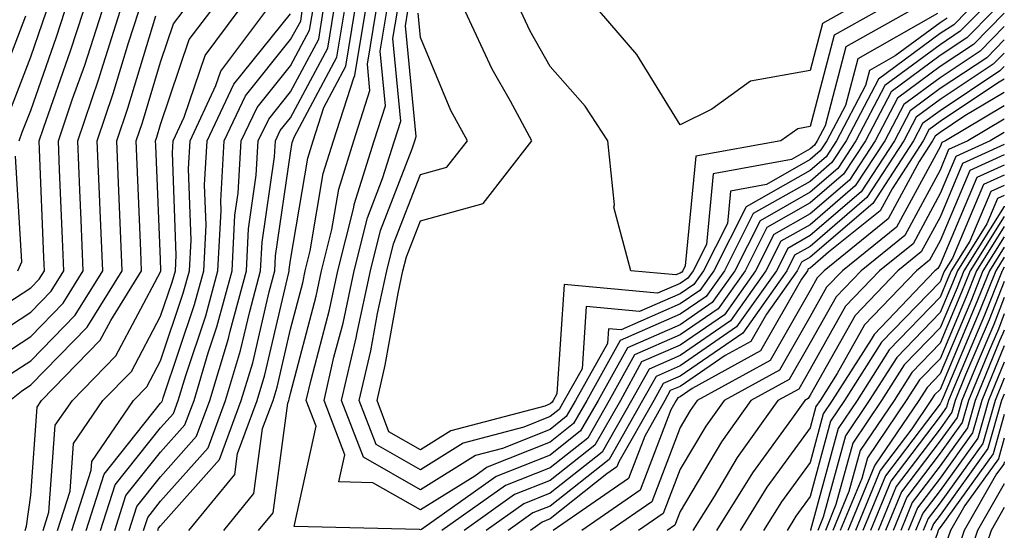
# Model space of a CAD drawing. Units: inches. Extents: x 1039763 to 1042403, y 7195342 to 7197578.
# Drawn here: x 1042327 to 1042403, y 7196822 to 7196861 of the extents above; entities that cross this region are included whole.
import ezdxf

# ---------------------------------------------------------------- set-up
doc = ezdxf.new("R2010")
doc.units = ezdxf.units.IN
doc.header["$MEASUREMENT"] = 0
doc.layers.add('Contour_10397194', color=7, linetype='Continuous', true_color=0xec875a)

msp = doc.modelspace()

# ---------------------------------------------------------------- linework, layer by layer
at = {"layer": 'Contour_10397194'}
for points in [[(1042323.929, 7196836.041, 2956), (1042328.05, 7196838.736, 2956), (1042329.632, 7196840.338, 2956), (1042330.609, 7196841.92, 2956), (1042330.491, 7196844.361, 2956), (1042330.276, 7196849.693, 2956), (1042330.179, 7196851.92, 2956), (1042331.273, 7196855.143, 2956), (1042332.21, 7196857.76, 2956), (1042333.538, 7196861.92, 2956)], [(1042324.261, 7196838.131, 2957), (1042328.05, 7196840.611, 2957), (1042328.694, 7196841.276, 2957), (1042329.105, 7196841.92, 2957), (1042329.066, 7196842.936, 2957), (1042328.714, 7196851.256, 2957), (1042328.694, 7196851.92, 2957), (1042329.026, 7196852.897, 2957), (1042331.116, 7196858.854, 2957), (1042332.112, 7196861.92, 2957)], [(1042325.062, 7196834.908, 2955), (1042328.05, 7196836.861, 2955), (1042330.55, 7196839.42, 2955), (1042332.093, 7196841.92, 2955), (1042331.937, 7196845.807, 2955), (1042331.839, 7196848.131, 2955), (1042331.683, 7196851.92, 2955), (1042333.284, 7196856.686, 2955), (1042333.499, 7196857.369, 2955), (1042334.944, 7196861.92, 2955)], [(1042325.101, 7196854.869, 2960), (1042327.679, 7196861.549, 2960)], [(1042326.194, 7196833.776, 2954), (1042328.05, 7196834.986, 2954), (1042331.468, 7196838.502, 2954), (1042333.597, 7196841.92, 2954), (1042333.401, 7196846.568, 2954), (1042333.362, 7196847.233, 2954), (1042333.167, 7196851.92, 2954), (1042334.398, 7196855.572, 2954), (1042335.589, 7196859.459, 2954), (1042336.37, 7196861.92, 2954)], [(1042326.253, 7196853.717, 2959), (1042328.05, 7196858.385, 2959), (1042328.968, 7196861.002, 2959), (1042329.261, 7196861.92, 2959)], [(1042326.448, 7196831.92, 2953), (1042327.327, 7196832.643, 2953), (1042328.05, 7196833.131, 2953), (1042332.405, 7196837.565, 2953), (1042335.101, 7196841.92, 2953), (1042334.964, 7196845.006, 2953), (1042334.808, 7196848.678, 2953), (1042334.671, 7196851.92, 2953), (1042335.53, 7196854.44, 2953), (1042337.679, 7196861.549, 2953)], [(1042327.151, 7196851.92, 2958), (1042327.386, 7196852.584, 2958), (1042328.05, 7196854.264, 2958), (1042330.042, 7196859.928, 2958), (1042330.687, 7196861.92, 2958)], [(1042327.62, 7196821.92, 2952), (1042327.718, 7196822.252, 2952), (1042328.05, 7196824.635, 2952), (1042328.558, 7196831.412, 2952), (1042328.89, 7196831.92, 2952), (1042333.401, 7196836.568, 2952), (1042334.222, 7196838.092, 2952), (1042336.585, 7196841.92, 2952), (1042336.526, 7196843.443, 2952), (1042336.234, 7196850.104, 2952), (1042336.175, 7196851.92, 2952), (1042336.644, 7196853.326, 2952), (1042338.05, 7196857.975, 2952), (1042339.046, 7196860.924, 2952), (1042339.788, 7196861.92, 2952)], [(1042329.007, 7196821.92, 2951), (1042329.456, 7196823.326, 2951), (1042329.944, 7196830.026, 2951), (1042331.253, 7196831.92, 2951), (1042334.612, 7196835.358, 2951), (1042338.05, 7196841.842, 2951), (1042338.069, 7196841.901, 2951), (1042338.069, 7196841.94, 2951), (1042338.05, 7196842.779, 2951), (1042337.679, 7196851.549, 2951), (1042337.659, 7196851.92, 2951), (1042337.757, 7196852.213, 2951), (1042338.05, 7196853.17, 2951), (1042340.257, 7196859.713, 2951), (1042341.917, 7196861.92, 2951)], [(1042330.12, 7196821.92, 2950), (1042331.077, 7196824.947, 2950), (1042331.351, 7196828.619, 2950), (1042333.597, 7196831.92, 2950), (1042335.804, 7196834.166, 2950), (1042338.05, 7196838.404, 2950), (1042338.929, 7196841.041, 2950), (1042339.183, 7196841.92, 2950), (1042339.241, 7196843.111, 2950), (1042338.968, 7196851.002, 2950), (1042339.026, 7196851.92, 2950), (1042339.866, 7196853.736, 2950), (1042341.468, 7196858.502, 2950), (1042344.026, 7196861.92, 2950)], [(1042331.214, 7196821.92, 2949), (1042332.698, 7196826.568, 2949), (1042332.757, 7196827.213, 2949), (1042335.96, 7196831.92, 2949), (1042336.995, 7196832.975, 2949), (1042338.05, 7196834.967, 2949), (1042339.788, 7196840.182, 2949), (1042340.276, 7196841.92, 2949), (1042340.394, 7196844.264, 2949), (1042340.198, 7196849.772, 2949), (1042340.335, 7196851.92, 2949), (1042342.308, 7196856.178, 2949), (1042342.679, 7196857.291, 2949), (1042346.155, 7196861.92, 2949)], [(1042332.327, 7196821.92, 2948), (1042333.714, 7196826.256, 2948), (1042338.05, 7196831.705, 2948), (1042338.148, 7196831.822, 2948), (1042338.187, 7196831.92, 2948), (1042338.245, 7196832.115, 2948), (1042340.667, 7196839.303, 2948), (1042341.37, 7196841.92, 2948), (1042341.546, 7196845.416, 2948), (1042341.429, 7196848.541, 2948), (1042341.644, 7196851.92, 2948), (1042343.675, 7196856.295, 2948), (1042348.05, 7196861.705, 2948)], [(1042333.421, 7196821.92, 2947), (1042334.554, 7196825.416, 2947), (1042338.05, 7196829.811, 2947), (1042339.046, 7196830.924, 2947), (1042339.398, 7196831.92, 2947), (1042339.984, 7196833.854, 2947), (1042341.526, 7196838.443, 2947), (1042342.464, 7196841.92, 2947), (1042342.698, 7196846.568, 2947), (1042342.679, 7196847.291, 2947), (1042342.952, 7196851.92, 2947), (1042344.573, 7196855.397, 2947), (1042348.05, 7196859.713, 2947), (1042348.831, 7196861.139, 2947), (1042348.948, 7196861.92, 2947)], [(1042334.534, 7196821.92, 2946), (1042335.374, 7196824.596, 2946), (1042338.05, 7196827.936, 2946), (1042339.925, 7196830.045, 2946), (1042340.628, 7196831.92, 2946), (1042341.722, 7196835.592, 2946), (1042342.386, 7196837.584, 2946), (1042343.558, 7196841.92, 2946), (1042343.773, 7196846.197, 2946), (1042344.026, 7196847.897, 2946), (1042344.261, 7196851.92, 2946), (1042345.472, 7196854.498, 2946), (1042348.05, 7196857.701, 2946), (1042349.515, 7196860.455, 2946), (1042349.769, 7196861.92, 2946)], [(1042335.628, 7196821.92, 2945), (1042336.214, 7196823.756, 2945), (1042338.05, 7196826.041, 2945), (1042340.804, 7196829.166, 2945), (1042341.839, 7196831.92, 2945), (1042343.265, 7196836.705, 2945), (1042343.401, 7196837.272, 2945), (1042344.651, 7196841.92, 2945), (1042344.827, 7196845.143, 2945), (1042345.413, 7196849.283, 2945), (1042345.569, 7196851.92, 2945), (1042346.37, 7196853.6, 2945), (1042348.05, 7196855.69, 2945), (1042350.218, 7196859.752, 2945), (1042350.569, 7196861.92, 2945)], [(1042336.741, 7196821.92, 2944), (1042337.054, 7196822.916, 2944), (1042338.05, 7196824.166, 2944), (1042341.702, 7196828.268, 2944), (1042343.05, 7196831.92, 2944), (1042344.202, 7196835.768, 2944), (1042344.905, 7196838.776, 2944), (1042345.745, 7196841.92, 2944), (1042345.862, 7196844.108, 2944), (1042346.819, 7196850.69, 2944), (1042346.898, 7196851.92, 2944), (1042347.249, 7196852.721, 2944), (1042348.05, 7196853.697, 2944), (1042350.921, 7196859.049, 2944), (1042351.39, 7196861.92, 2944)], [(1042337.835, 7196821.92, 2943), (1042337.894, 7196822.076, 2943), (1042338.05, 7196822.272, 2943), (1042342.581, 7196827.389, 2943), (1042344.261, 7196831.92, 2943), (1042345.14, 7196834.83, 2943), (1042346.409, 7196840.279, 2943), (1042346.839, 7196841.92, 2943), (1042346.898, 7196843.072, 2943), (1042348.05, 7196850.963, 2943), (1042348.187, 7196851.783, 2943), (1042348.226, 7196851.92, 2943), (1042348.323, 7196852.193, 2943), (1042351.605, 7196858.365, 2943), (1042352.21, 7196861.92, 2943)], [(1042340.218, 7196821.92, 2942), (1042343.753, 7196826.217, 2942), (1042343.968, 7196827.838, 2942), (1042345.491, 7196831.92, 2942), (1042346.077, 7196833.893, 2942), (1042347.913, 7196841.783, 2942), (1042347.952, 7196841.92, 2942), (1042347.952, 7196842.018, 2942), (1042348.05, 7196842.721, 2942), (1042349.378, 7196850.592, 2942), (1042349.788, 7196851.92, 2942), (1042350.609, 7196854.479, 2942), (1042352.308, 7196857.662, 2942), (1042353.011, 7196861.92, 2942)], [(1042342.913, 7196821.92, 2941), (1042345.218, 7196824.752, 2941), (1042345.901, 7196829.772, 2941), (1042346.702, 7196831.92, 2941), (1042347.015, 7196832.955, 2941), (1042348.05, 7196837.428, 2941), (1042348.987, 7196840.983, 2941), (1042349.183, 7196841.92, 2941), (1042349.573, 7196843.443, 2941), (1042350.569, 7196849.401, 2941), (1042351.37, 7196851.92, 2941), (1042352.913, 7196856.783, 2941), (1042353.011, 7196856.959, 2941), (1042353.831, 7196861.92, 2941)], [(1042345.589, 7196821.92, 2940), (1042346.702, 7196823.268, 2940), (1042347.835, 7196831.705, 2940), (1042347.913, 7196831.92, 2940), (1042347.952, 7196832.018, 2940), (1042348.05, 7196832.467, 2940), (1042350.023, 7196839.947, 2940), (1042350.433, 7196841.92, 2940), (1042351.234, 7196845.104, 2940), (1042351.761, 7196848.209, 2940), (1042352.933, 7196851.92, 2940), (1042354.163, 7196855.807, 2940), (1042353.968, 7196857.838, 2940), (1042354.651, 7196861.92, 2940)], [(1042401.136, 7196861.92, 2939), (1042399.612, 7196860.358, 2939), (1042398.05, 7196859.322, 2939), (1042393.792, 7196856.178, 2939), (1042391.566, 7196851.92, 2939), (1042390.179, 7196849.791, 2939), (1042388.05, 7196847.975, 2939), (1042384.202, 7196845.768, 2939), (1042382.249, 7196841.92, 2939), (1042380.511, 7196839.459, 2939), (1042378.05, 7196837.76, 2939), (1042373.987, 7196835.983, 2939), (1042371.722, 7196831.92, 2939), (1042370.374, 7196829.596, 2939), (1042368.05, 7196827.721, 2939), (1042363.89, 7196826.08, 2939), (1042358.128, 7196821.998, 2939), (1042358.05, 7196821.959, 2939), (1042357.972, 7196821.998, 2939), (1042348.343, 7196822.213, 2939), (1042350.023, 7196829.947, 2939), (1042349.261, 7196831.92, 2939), (1042349.632, 7196833.502, 2939), (1042351.058, 7196838.912, 2939), (1042351.683, 7196841.92, 2939), (1042352.913, 7196846.783, 2939), (1042352.952, 7196847.018, 2939), (1042354.495, 7196851.92, 2939), (1042355.355, 7196854.615, 2939), (1042354.944, 7196858.815, 2939), (1042355.452, 7196861.92, 2939)], [(1042400.14, 7196861.92, 2938), (1042399.105, 7196860.865, 2938), (1042398.05, 7196860.182, 2938), (1042393.304, 7196856.666, 2938), (1042390.823, 7196851.92, 2938), (1042389.73, 7196850.24, 2938), (1042388.05, 7196848.795, 2938), (1042383.655, 7196846.315, 2938), (1042381.448, 7196841.92, 2938), (1042380.042, 7196839.928, 2938), (1042378.05, 7196838.561, 2938), (1042373.421, 7196836.549, 2938), (1042370.862, 7196831.92, 2938), (1042369.827, 7196830.143, 2938), (1042368.05, 7196828.717, 2938), (1042363.187, 7196826.783, 2938), (1042362.23, 7196826.1, 2938), (1042358.05, 7196823.502, 2938), (1042354.378, 7196825.592, 2938), (1042351.78, 7196825.651, 2938), (1042352.23, 7196827.74, 2938), (1042350.628, 7196831.92, 2938), (1042351.39, 7196835.26, 2938), (1042352.093, 7196837.877, 2938), (1042352.952, 7196841.92, 2938), (1042353.968, 7196846.002, 2938), (1042355.14, 7196849.01, 2938), (1042356.058, 7196851.92, 2938), (1042356.546, 7196853.424, 2938), (1042355.921, 7196859.791, 2938), (1042356.273, 7196861.92, 2938)], [(1042398.597, 7196861.373, 2937), (1042398.05, 7196861.022, 2937), (1042394.593, 7196858.463, 2937), (1042392.62, 7196857.35, 2937), (1042392.308, 7196856.178, 2937), (1042390.081, 7196851.92, 2937), (1042389.28, 7196850.69, 2937), (1042388.05, 7196849.635, 2937), (1042383.128, 7196846.842, 2937), (1042380.648, 7196841.92, 2937), (1042379.573, 7196840.397, 2937), (1042378.05, 7196839.361, 2937), (1042373.499, 7196837.369, 2937), (1042372.523, 7196837.447, 2937), (1042372.444, 7196836.315, 2937), (1042369.984, 7196831.92, 2937), (1042369.28, 7196830.69, 2937), (1042368.05, 7196829.693, 2937), (1042364.359, 7196828.229, 2937), (1042362.288, 7196827.682, 2937), (1042358.05, 7196825.045, 2937), (1042353.675, 7196827.545, 2937), (1042351.976, 7196831.92, 2937), (1042353.128, 7196836.842, 2937), (1042353.148, 7196837.018, 2937), (1042354.202, 7196841.92, 2937), (1042354.964, 7196845.006, 2937), (1042357.425, 7196851.295, 2937), (1042357.62, 7196851.92, 2937), (1042357.718, 7196852.252, 2937), (1042356.898, 7196860.768, 2937), (1042357.093, 7196861.92, 2937)], [(1042397.855, 7196861.725, 2936), (1042391.722, 7196858.248, 2936), (1042390.765, 7196854.635, 2936), (1042389.339, 7196851.92, 2936), (1042388.831, 7196851.139, 2936), (1042388.05, 7196850.475, 2936), (1042384.691, 7196848.561, 2936), (1042381.917, 7196848.053, 2936), (1042381.683, 7196845.553, 2936), (1042379.847, 7196841.92, 2936), (1042379.105, 7196840.865, 2936), (1042378.05, 7196840.143, 2936), (1042374.905, 7196838.776, 2936), (1042370.804, 7196839.166, 2936), (1042370.491, 7196834.361, 2936), (1042369.124, 7196831.92, 2936), (1042368.734, 7196831.236, 2936), (1042368.05, 7196830.69, 2936), (1042365.999, 7196829.869, 2936), (1042361.331, 7196828.639, 2936), (1042358.05, 7196826.588, 2936), (1042354.651, 7196828.522, 2936), (1042353.343, 7196831.92, 2936), (1042354.222, 7196835.748, 2936), (1042354.749, 7196838.619, 2936), (1042355.452, 7196841.92, 2936), (1042355.98, 7196843.99, 2936), (1042358.05, 7196849.322, 2936), (1042360.081, 7196849.889, 2936), (1042361.663, 7196851.92, 2936), (1042360.394, 7196854.264, 2936), (1042358.05, 7196859.889, 2936), (1042357.874, 7196861.744, 2936)], [(1042395.706, 7196861.92, 2935), (1042390.804, 7196859.166, 2935), (1042389.202, 7196853.072, 2935), (1042388.597, 7196851.92, 2935), (1042388.382, 7196851.588, 2935), (1042388.05, 7196851.295, 2935), (1042386.624, 7196850.494, 2935), (1042380.589, 7196849.381, 2935), (1042380.062, 7196843.932, 2935), (1042379.046, 7196841.92, 2935), (1042378.636, 7196841.334, 2935), (1042378.05, 7196840.943, 2935), (1042376.312, 7196840.182, 2935), (1042369.105, 7196840.865, 2935), (1042368.558, 7196832.428, 2935), (1042368.265, 7196831.92, 2935), (1042368.187, 7196831.783, 2935), (1042368.05, 7196831.666, 2935), (1042367.62, 7196831.49, 2935), (1042360.394, 7196829.576, 2935), (1042358.05, 7196828.131, 2935), (1042355.628, 7196829.498, 2935), (1042354.71, 7196831.92, 2935), (1042355.335, 7196834.635, 2935), (1042356.331, 7196840.201, 2935), (1042356.702, 7196841.92, 2935), (1042356.976, 7196842.994, 2935), (1042358.05, 7196845.748, 2935), (1042362.874, 7196847.096, 2935), (1042366.624, 7196851.92, 2935), (1042364.984, 7196854.986, 2935), (1042363.577, 7196857.447, 2935), (1042361.507, 7196861.92, 2935)], [(1042402.151, 7196861.92, 2940), (1042400.12, 7196859.85, 2940), (1042398.05, 7196858.483, 2940), (1042394.28, 7196855.69, 2940), (1042392.308, 7196851.92, 2940), (1042390.628, 7196849.342, 2940), (1042388.05, 7196847.135, 2940), (1042384.73, 7196845.24, 2940), (1042383.05, 7196841.92, 2940), (1042380.98, 7196838.99, 2940), (1042378.05, 7196836.979, 2940), (1042374.534, 7196835.436, 2940), (1042372.581, 7196831.92, 2940), (1042370.941, 7196829.029, 2940), (1042368.05, 7196826.744, 2940), (1042364.593, 7196825.377, 2940), (1042359.71, 7196821.92, 2940)], [(1042403, 7196861.75, 2941), (1042400.628, 7196859.342, 2941), (1042398.05, 7196857.643, 2941), (1042394.769, 7196855.201, 2941), (1042393.05, 7196851.92, 2941), (1042391.077, 7196848.893, 2941), (1042388.05, 7196846.295, 2941), (1042385.257, 7196844.713, 2941), (1042383.851, 7196841.92, 2941), (1042381.448, 7196838.522, 2941), (1042378.05, 7196836.178, 2941), (1042375.081, 7196834.889, 2941), (1042373.441, 7196831.92, 2941), (1042371.487, 7196828.483, 2941), (1042368.05, 7196825.768, 2941), (1042365.296, 7196824.674, 2941), (1042361.409, 7196821.92, 2941)], [(1042393.206, 7196861.92, 2934), (1042389.905, 7196860.065, 2934), (1042388.05, 7196853.033, 2934), (1042387.112, 7196852.858, 2934), (1042385.784, 7196851.92, 2934), (1042379.241, 7196850.729, 2934), (1042378.421, 7196842.291, 2934), (1042378.245, 7196841.92, 2934), (1042378.167, 7196841.803, 2934), (1042378.05, 7196841.725, 2934), (1042377.718, 7196841.588, 2934), (1042374.241, 7196841.92, 2934), (1042372.952, 7196846.822, 2934), (1042372.991, 7196846.979, 2934), (1042372.484, 7196851.92, 2934), (1042370.726, 7196854.596, 2934), (1042368.05, 7196857.643, 2934), (1042366.487, 7196860.358, 2934), (1042365.784, 7196861.92, 2934)], [(1042390.687, 7196861.92, 2933), (1042389.007, 7196860.963, 2933), (1042388.05, 7196857.35, 2933), (1042383.46, 7196856.51, 2933), (1042380.491, 7196854.361, 2933), (1042378.05, 7196853.151, 2933), (1042374.71, 7196858.58, 2933), (1042371.839, 7196861.92, 2933)], [(1042403, 7196860.734, 2942), (1042401.136, 7196858.834, 2942), (1042398.05, 7196856.783, 2942), (1042395.257, 7196854.713, 2942), (1042393.792, 7196851.92, 2942), (1042391.526, 7196848.443, 2942), (1042388.05, 7196845.455, 2942), (1042385.784, 7196844.186, 2942), (1042384.651, 7196841.92, 2942), (1042381.917, 7196838.053, 2942), (1042378.05, 7196835.377, 2942), (1042375.648, 7196834.322, 2942), (1042374.3, 7196831.92, 2942), (1042372.034, 7196827.936, 2942), (1042368.05, 7196824.772, 2942), (1042365.999, 7196823.971, 2942), (1042363.109, 7196821.92, 2942)], [(1042403, 7196859.705, 2943), (1042401.644, 7196858.326, 2943), (1042398.05, 7196855.943, 2943), (1042395.745, 7196854.225, 2943), (1042394.534, 7196851.92, 2943), (1042391.976, 7196847.994, 2943), (1042388.05, 7196844.635, 2943), (1042386.331, 7196843.639, 2943), (1042385.452, 7196841.92, 2943), (1042382.386, 7196837.584, 2943), (1042378.05, 7196834.596, 2943), (1042376.194, 7196833.776, 2943), (1042375.159, 7196831.92, 2943), (1042372.581, 7196827.389, 2943), (1042368.05, 7196823.795, 2943), (1042366.702, 7196823.268, 2943), (1042364.808, 7196821.92, 2943)], [(1042403, 7196858.679, 2944), (1042402.151, 7196857.818, 2944), (1042398.05, 7196855.104, 2944), (1042396.214, 7196853.756, 2944), (1042395.276, 7196851.92, 2944), (1042392.425, 7196847.545, 2944), (1042388.05, 7196843.795, 2944), (1042386.859, 7196843.111, 2944), (1042386.253, 7196841.92, 2944), (1042382.874, 7196837.096, 2944), (1042378.05, 7196833.795, 2944), (1042376.741, 7196833.229, 2944), (1042376.019, 7196831.92, 2944), (1042373.323, 7196827.193, 2944), (1042373.167, 7196826.803, 2944), (1042372.405, 7196826.276, 2944), (1042368.05, 7196822.799, 2944), (1042367.425, 7196822.545, 2944), (1042366.526, 7196821.92, 2944)], [(1042403, 7196857.657, 2945), (1042402.659, 7196857.311, 2945), (1042398.05, 7196854.244, 2945), (1042396.702, 7196853.268, 2945), (1042395.999, 7196851.92, 2945), (1042392.874, 7196847.096, 2945), (1042388.05, 7196842.955, 2945), (1042387.386, 7196842.584, 2945), (1042387.054, 7196841.92, 2945), (1042384.691, 7196838.561, 2945), (1042383.499, 7196836.471, 2945), (1042381.507, 7196835.377, 2945), (1042378.05, 7196832.994, 2945), (1042377.288, 7196832.682, 2945), (1042376.878, 7196831.92, 2945), (1042375.316, 7196829.186, 2945), (1042374.066, 7196825.904, 2945), (1042368.265, 7196821.92, 2945)], [(1042403, 7196856.669, 2946), (1042402.484, 7196856.354, 2946), (1042398.05, 7196853.404, 2946), (1042397.191, 7196852.779, 2946), (1042396.741, 7196851.92, 2946), (1042394.359, 7196848.229, 2946), (1042393.441, 7196846.529, 2946), (1042389.476, 7196843.346, 2946), (1042388.05, 7196842.115, 2946), (1042387.913, 7196842.057, 2946), (1042387.855, 7196841.92, 2946), (1042387.386, 7196841.256, 2946), (1042384.222, 7196835.748, 2946), (1042378.968, 7196832.838, 2946), (1042378.05, 7196832.213, 2946), (1042377.855, 7196832.115, 2946), (1042377.737, 7196831.92, 2946), (1042377.327, 7196831.197, 2946), (1042374.964, 7196825.006, 2946), (1042370.472, 7196821.92, 2946)], [(1042403, 7196855.643, 2947), (1042399.964, 7196853.834, 2947), (1042398.05, 7196852.565, 2947), (1042397.679, 7196852.291, 2947), (1042397.484, 7196851.92, 2947), (1042396.448, 7196850.318, 2947), (1042394.066, 7196845.904, 2947), (1042389.124, 7196841.92, 2947), (1042388.597, 7196841.373, 2947), (1042388.05, 7196840.397, 2947), (1042384.964, 7196835.006, 2947), (1042379.359, 7196831.92, 2947), (1042378.812, 7196831.158, 2947), (1042378.05, 7196829.85, 2947), (1042375.862, 7196824.108, 2947), (1042372.659, 7196821.92, 2947)], [(1042403, 7196854.615, 2948), (1042398.48, 7196851.92, 2948), (1042398.187, 7196851.783, 2948), (1042398.05, 7196851.471, 2948), (1042394.71, 7196845.26, 2948), (1042390.55, 7196841.92, 2948), (1042389.319, 7196840.651, 2948), (1042388.05, 7196838.385, 2948), (1042385.706, 7196834.264, 2948), (1042381.429, 7196831.92, 2948), (1042380.023, 7196829.947, 2948), (1042378.05, 7196826.627, 2948), (1042376.741, 7196823.229, 2948), (1042374.847, 7196821.92, 2948)], [(1042403, 7196853.588, 2949), (1042400.198, 7196851.92, 2949), (1042398.714, 7196851.256, 2949), (1042398.05, 7196849.674, 2949), (1042395.335, 7196844.635, 2949), (1042391.976, 7196841.92, 2949), (1042390.062, 7196839.908, 2949), (1042388.05, 7196836.354, 2949), (1042386.429, 7196833.541, 2949), (1042383.499, 7196831.92, 2949), (1042381.234, 7196828.736, 2949), (1042378.05, 7196823.385, 2949), (1042377.64, 7196822.33, 2949), (1042377.054, 7196821.92, 2949)], [(1042403, 7196852.563, 2950), (1042401.917, 7196851.92, 2950), (1042399.261, 7196850.709, 2950), (1042398.05, 7196847.858, 2950), (1042395.98, 7196843.99, 2950), (1042393.401, 7196841.92, 2950), (1042390.784, 7196839.186, 2950), (1042388.05, 7196834.342, 2950), (1042387.171, 7196832.799, 2950), (1042385.569, 7196831.92, 2950), (1042382.444, 7196827.526, 2950), (1042380.667, 7196824.537, 2950), (1042379.026, 7196821.92, 2950)], [(1042403, 7196851.633, 2951), (1042399.788, 7196850.182, 2951), (1042398.05, 7196846.041, 2951), (1042396.605, 7196843.365, 2951), (1042394.808, 7196841.92, 2951), (1042391.507, 7196838.463, 2951), (1042388.05, 7196832.33, 2951), (1042387.894, 7196832.076, 2951), (1042387.64, 7196831.92, 2951), (1042386.605, 7196830.475, 2951), (1042383.616, 7196826.354, 2951), (1042380.843, 7196821.92, 2951)], [(1042327.054, 7196841.92, 2958), (1042327.366, 7196842.604, 2958), (1042326.878, 7196850.748, 2958)], [(1042403, 7196850.848, 2952), (1042400.335, 7196849.635, 2952), (1042398.05, 7196844.225, 2952), (1042397.249, 7196842.721, 2952), (1042396.234, 7196841.92, 2952), (1042392.23, 7196837.74, 2952), (1042390.14, 7196834.01, 2952), (1042388.812, 7196831.92, 2952), (1042388.499, 7196831.471, 2952), (1042388.05, 7196829.811, 2952), (1042384.73, 7196825.24, 2952), (1042382.659, 7196821.92, 2952)], [(1042403, 7196850.054, 2953), (1042400.882, 7196849.088, 2953), (1042398.05, 7196842.408, 2953), (1042397.874, 7196842.096, 2953), (1042397.659, 7196841.92, 2953), (1042392.972, 7196836.998, 2953), (1042392.757, 7196836.627, 2953), (1042389.749, 7196831.92, 2953), (1042389.066, 7196830.904, 2953), (1042388.05, 7196827.154, 2953), (1042385.843, 7196824.127, 2953), (1042384.456, 7196821.92, 2953)], [(1042403, 7196849.284, 2954), (1042401.409, 7196848.561, 2954), (1042399.007, 7196842.877, 2954), (1042398.401, 7196841.92, 2954), (1042398.304, 7196841.666, 2954), (1042398.05, 7196841.061, 2954), (1042393.558, 7196836.412, 2954), (1042390.706, 7196831.92, 2954), (1042389.632, 7196830.338, 2954), (1042388.05, 7196824.518, 2954), (1042386.956, 7196823.014, 2954), (1042386.273, 7196821.92, 2954)], [(1042403, 7196848.49, 2955), (1042401.956, 7196848.014, 2955), (1042400.335, 7196844.205, 2955), (1042398.909, 7196841.92, 2955), (1042398.655, 7196841.315, 2955), (1042398.05, 7196839.889, 2955), (1042394.144, 7196835.826, 2955), (1042391.663, 7196831.92, 2955), (1042390.198, 7196829.772, 2955), (1042388.069, 7196821.94, 2955), (1042388.069, 7196821.92, 2955)], [(1042403, 7196847.72, 2956), (1042402.484, 7196847.486, 2956), (1042401.663, 7196845.533, 2956), (1042399.398, 7196841.92, 2956), (1042399.007, 7196840.963, 2956), (1042398.05, 7196838.697, 2956), (1042394.73, 7196835.24, 2956), (1042392.601, 7196831.92, 2956), (1042390.765, 7196829.205, 2956), (1042389.066, 7196822.936, 2956), (1042388.636, 7196821.92, 2956)], [(1042403, 7196846.879, 2957), (1042402.991, 7196846.861, 2957), (1042399.886, 7196841.92, 2957), (1042399.359, 7196840.611, 2957), (1042398.05, 7196837.506, 2957), (1042395.296, 7196834.674, 2957), (1042393.558, 7196831.92, 2957), (1042391.331, 7196828.639, 2957), (1042390.042, 7196823.912, 2957), (1042389.222, 7196821.92, 2957)], [(1042403, 7196846.083, 2958), (1042400.374, 7196841.92, 2958), (1042399.71, 7196840.26, 2958), (1042398.05, 7196836.334, 2958), (1042395.882, 7196834.088, 2958), (1042394.515, 7196831.92, 2958), (1042391.898, 7196828.072, 2958), (1042391.038, 7196824.908, 2958), (1042389.808, 7196821.92, 2958)], [(1042403, 7196845.322, 2959), (1042400.862, 7196841.92, 2959), (1042400.062, 7196839.908, 2959), (1042398.05, 7196835.143, 2959), (1042396.468, 7196833.502, 2959), (1042395.452, 7196831.92, 2959), (1042392.464, 7196827.506, 2959), (1042392.034, 7196825.904, 2959), (1042390.374, 7196821.92, 2959)], [(1042403, 7196844.524, 2960), (1042401.351, 7196841.92, 2960), (1042400.413, 7196839.557, 2960), (1042398.05, 7196833.971, 2960), (1042397.054, 7196832.916, 2960), (1042396.409, 7196831.92, 2960), (1042393.03, 7196826.94, 2960), (1042393.011, 7196826.881, 2960), (1042390.96, 7196821.92, 2960)], [(1042403, 7196843.744, 2961), (1042401.859, 7196841.92, 2961), (1042400.765, 7196839.205, 2961), (1042398.05, 7196832.779, 2961), (1042397.62, 7196832.35, 2961), (1042397.347, 7196831.92, 2961), (1042395.882, 7196829.752, 2961), (1042393.441, 7196826.529, 2961), (1042391.546, 7196821.92, 2961)], [(1042403, 7196842.955, 2962), (1042402.347, 7196841.92, 2962), (1042401.116, 7196838.854, 2962), (1042398.284, 7196832.154, 2962), (1042398.187, 7196831.92, 2962), (1042398.148, 7196831.822, 2962), (1042398.05, 7196831.666, 2962), (1042393.851, 7196826.119, 2962), (1042392.112, 7196821.92, 2962)], [(1042403, 7196842.182, 2963), (1042402.835, 7196841.92, 2963), (1042401.487, 7196838.483, 2963), (1042399.163, 7196833.033, 2963), (1042398.694, 7196831.92, 2963), (1042398.558, 7196831.412, 2963), (1042398.05, 7196830.709, 2963), (1042394.261, 7196825.709, 2963), (1042392.698, 7196821.92, 2963)], [(1042403, 7196841.094, 2964), (1042401.839, 7196838.131, 2964), (1042400.023, 7196833.893, 2964), (1042399.222, 7196831.92, 2964), (1042398.948, 7196831.022, 2964), (1042398.05, 7196829.752, 2964), (1042394.671, 7196825.299, 2964), (1042393.284, 7196821.92, 2964)], [(1042403, 7196839.847, 2965), (1042402.191, 7196837.779, 2965), (1042400.901, 7196834.772, 2965), (1042399.73, 7196831.92, 2965), (1042399.359, 7196830.611, 2965), (1042398.05, 7196828.815, 2965), (1042395.081, 7196824.889, 2965), (1042393.851, 7196821.92, 2965)], [(1042403, 7196838.585, 2966), (1042402.542, 7196837.428, 2966), (1042401.78, 7196835.651, 2966), (1042400.237, 7196831.92, 2966), (1042399.749, 7196830.221, 2966), (1042398.05, 7196827.858, 2966), (1042395.491, 7196824.479, 2966), (1042394.437, 7196821.92, 2966)], [(1042403, 7196837.345, 2967), (1042402.894, 7196837.076, 2967), (1042402.64, 7196836.51, 2967), (1042400.745, 7196831.92, 2967), (1042400.159, 7196829.811, 2967), (1042398.05, 7196826.901, 2967), (1042395.901, 7196824.068, 2967), (1042395.023, 7196821.92, 2967)], [(1042403, 7196836.127, 2968), (1042401.273, 7196831.92, 2968), (1042400.55, 7196829.42, 2968), (1042398.05, 7196825.943, 2968), (1042396.312, 7196823.658, 2968), (1042395.609, 7196821.92, 2968)], [(1042403, 7196834.865, 2969), (1042401.78, 7196831.92, 2969), (1042400.96, 7196829.01, 2969), (1042398.05, 7196824.986, 2969), (1042396.722, 7196823.248, 2969), (1042396.175, 7196821.92, 2969)], [(1042403, 7196833.65, 2970), (1042402.288, 7196831.92, 2970), (1042401.351, 7196828.619, 2970), (1042398.05, 7196824.049, 2970), (1042397.132, 7196822.838, 2970), (1042396.761, 7196821.92, 2970)], [(1042403, 7196832.41, 2971), (1042402.796, 7196831.92, 2971), (1042401.741, 7196828.229, 2971), (1042398.05, 7196823.092, 2971), (1042397.542, 7196822.428, 2971), (1042397.347, 7196821.92, 2971)], [(1042403, 7196830.838, 2972), (1042402.151, 7196827.818, 2972), (1042398.05, 7196822.135, 2972), (1042397.952, 7196822.018, 2972), (1042397.913, 7196821.92, 2972), (1042397.855, 7196821.725, 2972), (1042395.335, 7196814.635, 2972), (1042394.319, 7196811.92, 2972), (1042394.925, 7196808.795, 2972), (1042395.433, 7196804.537, 2972), (1042395.882, 7196801.92, 2972), (1042395.843, 7196799.713, 2972), (1042396.234, 7196793.736, 2972), (1042396.194, 7196791.92, 2972), (1042396.155, 7196790.026, 2972), (1042397.191, 7196782.779, 2972), (1042397.151, 7196781.92, 2972), (1042397.288, 7196781.158, 2972), (1042398.05, 7196777.076, 2972), (1042399.085, 7196772.955, 2972), (1042399.202, 7196771.92, 2972), (1042401.292, 7196768.678, 2972), (1042402.796, 7196766.666, 2972), (1042403, 7196766.103, 2972)], [(1042403, 7196829.023, 2973), (1042402.542, 7196827.428, 2973), (1042399.964, 7196823.834, 2973), (1042398.851, 7196821.92, 2973), (1042398.655, 7196821.315, 2973), (1042398.05, 7196820.611, 2973), (1042395.784, 7196814.186, 2973), (1042394.905, 7196811.92, 2973), (1042395.433, 7196809.303, 2973), (1042396.077, 7196803.893, 2973), (1042396.409, 7196801.92, 2973), (1042396.39, 7196800.26, 2973), (1042396.859, 7196793.111, 2973), (1042396.839, 7196791.92, 2973), (1042396.819, 7196790.69, 2973), (1042398.05, 7196781.92, 2973), (1042398.05, 7196781.901, 2973), (1042400.042, 7196773.912, 2973), (1042400.296, 7196771.92, 2973), (1042403, 7196767.699, 2973)], [(1042403, 7196827.186, 2974), (1042402.952, 7196827.018, 2974), (1042402.405, 7196826.276, 2974), (1042399.905, 7196821.92, 2974), (1042399.437, 7196820.533, 2974), (1042398.05, 7196818.951, 2974), (1042396.214, 7196813.756, 2974), (1042395.511, 7196811.92, 2974), (1042395.921, 7196809.791, 2974), (1042396.722, 7196803.248, 2974), (1042396.956, 7196801.92, 2974), (1042396.937, 7196800.807, 2974), (1042397.484, 7196792.486, 2974), (1042397.484, 7196791.92, 2974), (1042397.464, 7196791.334, 2974), (1042398.05, 7196787.154, 2974), (1042399.183, 7196783.053, 2974), (1042399.417, 7196781.92, 2974), (1042399.651, 7196780.318, 2974), (1042401.019, 7196774.889, 2974), (1042401.37, 7196771.92, 2974), (1042403, 7196769.39, 2974)], [(1042403, 7196825.497, 2975), (1042400.941, 7196821.92, 2975), (1042400.218, 7196819.752, 2975), (1042398.05, 7196817.272, 2975), (1042396.663, 7196813.307, 2975), (1042396.116, 7196811.92, 2975), (1042396.429, 7196810.299, 2975), (1042397.366, 7196802.604, 2975), (1042397.484, 7196801.92, 2975), (1042397.464, 7196801.334, 2975), (1042398.05, 7196792.76, 2975), (1042398.187, 7196792.057, 2975), (1042398.206, 7196791.92, 2975), (1042398.245, 7196791.725, 2975), (1042400.335, 7196784.205, 2975), (1042400.765, 7196781.92, 2975), (1042401.273, 7196778.697, 2975), (1042401.976, 7196775.846, 2975), (1042402.464, 7196771.92, 2975), (1042403, 7196771.088, 2975)], [(1042403, 7196823.69, 2976), (1042401.976, 7196821.92, 2976), (1042400.999, 7196818.971, 2976), (1042398.05, 7196815.592, 2976), (1042397.093, 7196812.877, 2976), (1042396.722, 7196811.92, 2976), (1042396.937, 7196810.807, 2976), (1042398.011, 7196801.959, 2976), (1042398.011, 7196801.881, 2976), (1042398.05, 7196801.373, 2976), (1042399.554, 7196793.424, 2976), (1042399.769, 7196791.92, 2976), (1042400.276, 7196789.693, 2976), (1042401.468, 7196785.338, 2976), (1042402.132, 7196781.92, 2976), (1042402.874, 7196777.096, 2976), (1042402.952, 7196776.822, 2976), (1042403, 7196776.437, 2976)]]:
    msp.add_polyline3d(points, dxfattribs=at)

doc.saveas('drawing.dxf')
